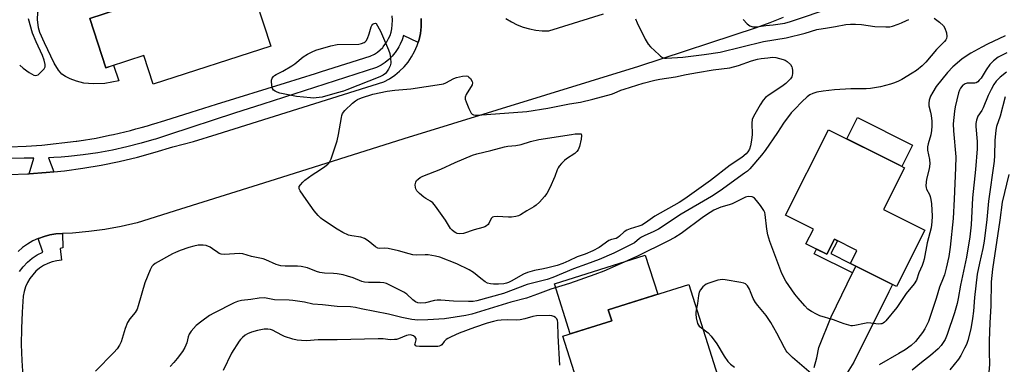
# Model space of a CAD drawing. Units: inches. Extents: x 1237766 to 1243766, y 525455 to 529455.
# Drawn here: x 1238875 to 1239263, y 525941 to 526077 of the extents above; entities that cross this region are included whole.
import ezdxf

# ---------------------------------------------------------------- set-up
doc = ezdxf.new("R2010")
doc.units = ezdxf.units.IN
doc.header["$MEASUREMENT"] = 0
for name, color, linetype in [('BLDG-Footprint', 5, 'Continuous'), ('CULTRL-Pad', 6, 'Continuous'), ('TRANS-Non Street Sidewalk', 7, 'Continuous'), ('TRANS-Road', 130, 'Continuous'), ('TRANS-Street Sidewalk', 7, 'Continuous'), ('Undefined', 1, 'Continuous')]:
    doc.layers.add(name, color=color, linetype=linetype)

msp = doc.modelspace()

# ---------------------------------------------------------------- linework, layer by layer
at = {"layer": 'BLDG-Footprint'}
for points, elevation in [([(1238973.81, 526066.39), (1238927.41, 526051.26), (1238923.69, 526062.67), (1238917.24, 526060.56), (1238915.28, 526059.92), (1238908.77, 526057.8), (1238902.44, 526077.22), (1238913.28, 526080.76), (1238909, 526093.85), (1238925.85, 526099.35), (1238954.78, 526108.78), (1238954.86, 526108.81), (1238959.49, 526110.32), (1238965.04, 526093.3)], 401.37), ([(1239231.95, 525993.59), (1239220.81, 525971.38), (1239202.56, 525980.53), (1239205.12, 525985.63), (1239196.31, 525990.05), (1239193.34, 525984.12), (1239185.06, 525988.27), (1239187.98, 525994.1), (1239177.01, 525999.6), (1239193.93, 526033.33), (1239221.9, 526019.31), (1239223.89, 526018.31), (1239215.61, 526001.79)], 399.19), ([(1239118.54, 525920.52), (1239100.79, 525914.92), (1239089.14, 525951.84), (1239108.38, 525957.91), (1239107.03, 525962.17), (1239138.86, 525972.21), (1239151.86, 525931.04)], 397.13)]:
    msp.add_lwpolyline(points, close=True, dxfattribs=dict(at, elevation=elevation))
at = {"layer": 'CULTRL-Pad'}
for points in [[(1238902.43, 526077.22), (1238908.77, 526057.8), (1238911.8, 526058.79), (1238913.81, 526052.6), (1238908.35, 526051.52), (1238903.79, 526051.39), (1238900.02, 526051.71), (1238897.16, 526052.46), (1238894.71, 526053.36), (1238892.81, 526054.29), (1238891.39, 526055.33), (1238890.11, 526056.89), (1238888.32, 526059.64), (1238884.56, 526067.66), (1238882.69, 526071.72), (1238882.1, 526073.5), (1238881.73, 526076.81), (1238881.88, 526079.59), (1238882.81, 526082.32), (1238883.85, 526084.03), (1238884.85, 526084.86), (1238886.88, 526086.14), (1238909.02, 526093.82), (1238913.28, 526080.76)], [(1239227.11, 526027.22), (1239222.9, 526018.81), (1239221.9, 526019.31), (1239201.15, 526029.71), (1239205.37, 526038.12)], [(1239108.38, 525957.91), (1239091.99, 525952.74), (1239085.75, 525972.5), (1239121.64, 525983.82), (1239126.53, 525968.32), (1239107.03, 525962.17)]]:
    msp.add_lwpolyline(points, close=True, dxfattribs=at)
at = {"layer": 'TRANS-Non Street Sidewalk'}
msp.add_lwpolyline([(1239204.68, 525979.47), (1239203.35, 525976.74), (1239188.25, 525984.35), (1239189.18, 525986.21), (1239193.34, 525984.12), (1239193.48, 525984.39), (1239196.31, 525990.05), (1239197.45, 525989.48), (1239194.9, 525984.43), (1239202.56, 525980.53)], close=True, dxfattribs=at)
at = {"layer": 'TRANS-Road'}
msp.add_lwpolyline([(1239188.23, 525939.38), (1239189.29, 525943.29), (1239190.14, 525947.25), (1239194.95, 525959.41), (1239203.35, 525976.74), (1239204.68, 525979.47), (1239219.25, 525972.16), (1239217.79, 525969.29), (1239203.96, 525941.51), (1239192.14, 525922.54)], dxfattribs=at)
for points in [[(1238870.55, 526015.66, 0), (1238877.86, 526015.91, 0), (1238878.43, 526015.95, 0), (1238885.16, 526016.4, 0), (1238888.23, 526016.71, 0), (1238892.43, 526017.14, 0), (1238899.67, 526018.12, 0), (1238906.88, 526019.34, 0), (1238914.05, 526020.8, 0), (1238921.16, 526022.5, 0), (1238928.21, 526024.44, 0), (1238935.19, 526026.61, 0), (1238943.35, 526028.66, 0), (1238952.67, 526031.59, 0), (1239018.49, 526052.3, 0), (1239020.67, 526053.47, 0), (1239022.73, 526054.85, 0), (1239024.65, 526056.41, 0), (1239026.41, 526058.16, 0), (1239027.99, 526060.06, 0), (1239029.39, 526062.11, 0), (1239030.58, 526064.27, 0), (1239031.57, 526066.55, 0), (1239031.95, 526067.73, 0), (1239032.33, 526068.9, 0), (1239032.86, 526071.32, 0), (1239033.16, 526073.98, 0), (1239033.24, 526076.65, 0), (1239033.21, 526077.19, 0)], [(1239175.99, 526077.67, 0), (1239170.76, 526075.53, 0), (1239165.45, 526073.6, 0), (1239119.02, 526058.29, 0), (1239026.3, 526029.67, 0), (1238975.59, 526013.72, 0), (1238938.14, 526001.94, 0), (1238921.04, 525996.57, 0), (1238914.73, 525995.13, 0), (1238908.37, 525993.97, 0), (1238901.96, 525993.08, 0), (1238895.52, 525992.47, 0), (1238891.6, 525992.28, 0), (1238889.05, 525992.15, 0), (1238886.68, 525991.78, 0), (1238884.36, 525991.19, 0), (1238882.1, 525990.39, 0), (1238882.03, 525990.35, 0), (1238879.92, 525989.38, 0), (1238877.85, 525988.17, 0), (1238875.9, 525986.78, 0), (1238874.09, 525985.21, 0)], [(1239066.64, 526077.21, 0), (1239068.82, 526075.89, 0), (1239071.11, 526074.77, 0), (1239073.5, 526073.85, 0), (1239075.95, 526073.15, 0), (1239078.46, 526072.67, 0), (1239081, 526072.41, 0), (1239083.55, 526072.38, 0), (1239105.13, 526079.04, 0)]]:
    msp.add_polyline3d(points, dxfattribs=at)
at = {"layer": 'TRANS-Street Sidewalk'}
for points in [[(1239033.21, 526077.19), (1239033.24, 526076.65), (1239033.16, 526073.98), (1239032.86, 526071.32), (1239032.33, 526068.9), (1239031.95, 526067.73), (1239026.24, 526070.55), (1239025.67, 526068.77), (1239024.92, 526067.05), (1239024.39, 526066.08), (1239024.02, 526065.4), (1239022.96, 526063.86), (1239022.8, 526063.67), (1239021.76, 526062.42), (1239020.43, 526061.1), (1239018.98, 526059.91), (1239017.42, 526058.87), (1239015.51, 526057.84), (1238970.64, 526043.37), (1238959.57, 526039.8), (1238933.8, 526031.49), (1238928.27, 526029.63), (1238927.72, 526029.46), (1238922.68, 526027.97), (1238917.03, 526026.52), (1238911.33, 526025.27), (1238905.59, 526024.22), (1238899.82, 526023.39), (1238894.02, 526022.76), (1238891.05, 526022.55), (1238888.2, 526022.35), (1238886.1, 526022.28), (1238888.23, 526016.71), (1238885.16, 526016.4), (1238878.43, 526015.95), (1238880.3, 526022.15), (1238876.54, 526022.15), (1238870.58, 526021.95)], [(1238870.6, 526026.56), (1238877.31, 526026.79), (1238883.43, 526027.2), (1238897.05, 526028.76), (1238897.28, 526028.79), (1238898.03, 526028.89), (1238898.14, 526028.91), (1238904.88, 526030.05), (1238910.23, 526031.14), (1238911.69, 526031.44), (1238918.45, 526033.05), (1238920.61, 526033.65), (1238922.68, 526034.21), (1238925.14, 526034.89), (1238927.11, 526035.5), (1238927.72, 526035.69), (1238931.95, 526037.01), (1238942.37, 526040.26), (1238952.35, 526043.37), (1238979.59, 526051.87), (1238991.54, 526055.59), (1238993.83, 526056.3), (1239013.09, 526062.31), (1239014.8, 526063.23), (1239015.95, 526064), (1239017.03, 526064.88), (1239018.01, 526065.86), (1239018.2, 526066.08), (1239018.9, 526066.92), (1239019.68, 526068.07), (1239020.35, 526069.29), (1239020.9, 526070.56), (1239021.33, 526071.88), (1239021.62, 526073.18), (1239021.8, 526074.79), (1239021.85, 526076.55), (1239021.77, 526078.32)], [(1238874.63, 525977.28), (1238876.09, 525979.23), (1238877.77, 525981), (1238879.64, 525982.57), (1238881.67, 525983.92), (1238883.85, 525985.02), (1238882.03, 525990.35), (1238882.1, 525990.39), (1238884.36, 525991.19), (1238886.68, 525991.78), (1238889.05, 525992.15), (1238891.6, 525992.28), (1238891.73, 525986.64), (1238890.67, 525986.38), (1238891.26, 525981.83), (1238889.4, 525981.59), (1238887.58, 525981.15), (1238885.83, 525980.5), (1238884.16, 525979.65), (1238882.59, 525978.62), (1238881.16, 525977.41), (1238879.87, 525976.05), (1238878.75, 525974.55), (1238877.8, 525972.93), (1238877.05, 525971.21), (1238876.5, 525969.42), (1238876.16, 525967.58), (1238875.67, 525961.24), (1238875.4, 525954.88), (1238875.36, 525948.52), (1238875.55, 525942.17), (1238875.97, 525935.82)]]:
    msp.add_lwpolyline(points, dxfattribs=at)
at = {"layer": 'Undefined'}
for points, elevation in [([(1239160.3, 526076.84), (1239161.8, 526075.21), (1239162.85, 526074.39), (1239163.34, 526074.18), (1239164.13, 526073.99), (1239165.5, 526073.91), (1239169.18, 526074.52), (1239172.15, 526074.74), (1239176.73, 526075.46), (1239178.98, 526076.04), (1239195.74, 526081.67)], 398), ([(1238874.73, 526058.84), (1238876.1, 526057.7), (1238878.51, 526055.92), (1238880.33, 526054.93), (1238880.86, 526054.78), (1238881.5, 526054.82), (1238881.96, 526055.04), (1238882.61, 526055.55), (1238883.64, 526056.56), (1238884.38, 526057.41), (1238884.75, 526058.1), (1238884.82, 526058.61), (1238884.78, 526059.14), (1238884.42, 526060.74), (1238883.78, 526062.59), (1238881.19, 526068.1), (1238879.82, 526071.41), (1238878.24, 526077.17)], 400), ([(1239235.64, 526077.43), (1239237.72, 526075.84), (1239239.32, 526074.32), (1239239.89, 526073.4), (1239240.46, 526071.53), (1239240.66, 526070.18), (1239240.5, 526069.39), (1239240.25, 526068.89), (1239239.73, 526068.2), (1239236.62, 526064.99), (1239232.42, 526060.03), (1239230.96, 526058.59), (1239228.7, 526056.78), (1239227, 526055.62), (1239222.92, 526053.16), (1239221.61, 526052.5), (1239220.02, 526051.82), (1239218.39, 526051.27), (1239214.48, 526050.28), (1239210.55, 526049.59), (1239208.85, 526049.44), (1239202.8, 526049.48), (1239196.32, 526049.05), (1239191.87, 526048.55), (1239189.39, 526048.13), (1239187.78, 526047.67), (1239186.51, 526047.05), (1239185.58, 526046.36), (1239183.39, 526044.33), (1239180.59, 526041.49), (1239179.25, 526040.01), (1239176.2, 526035.96), (1239173.8, 526032.26), (1239168.91, 526025.11), (1239167.49, 526023.33), (1239162.83, 526017.85), (1239161.92, 526016.98), (1239160.81, 526016.11), (1239151.18, 526009.25), (1239147.76, 526007), (1239135.86, 526000.01), (1239126.81, 525994.08), (1239125.04, 525993.16), (1239121.23, 525991.48), (1239120.11, 525990.91), (1239119.32, 525990.36), (1239117.33, 525988.69), (1239115.82, 525987.81), (1239109.16, 525984.61), (1239103.39, 525982.05), (1239098.49, 525980.17), (1239093.31, 525978.38), (1239085.14, 525974.94), (1239082.9, 525974.17), (1239075.02, 525972.14), (1239065.71, 525968.6), (1239055.18, 525965.68), (1239053.72, 525965.47), (1239051.85, 525965.43), (1239045.9, 525965.65), (1239040.9, 525966), (1239039.52, 525966.03), (1239038.38, 525965.86), (1239034.9, 525965), (1239032.85, 525964.78), (1239031.8, 525964.91), (1239030.91, 525965.32), (1239029.87, 525966.15), (1239027.49, 525968.38), (1239026.3, 525969.23), (1239019.56, 525972.53), (1239018.49, 525972.83), (1239017.05, 525972.98), (1239015.59, 525973.02), (1239012.4, 525972.93), (1239010.87, 525973.08), (1239009.82, 525973.39), (1239006.37, 525974.77), (1239004.17, 525975.51), (1239002.44, 525975.99), (1239000, 525976.42)], 400), ([(1239117.73, 526077.18), (1239118.37, 526075.54), (1239121.62, 526069.13), (1239122.76, 526067.18), (1239123.72, 526066.11), (1239127.06, 526062.9), (1239127.7, 526062.34), (1239128.4, 526061.89), (1239129.2, 526061.65), (1239130.03, 526061.61), (1239136.45, 526062.01), (1239144.85, 526063.02), (1239151.24, 526063.92), (1239168.27, 526068.18), (1239177.27, 526069.59), (1239184.79, 526071.51), (1239189.37, 526072.89), (1239193.59, 526073.5), (1239196.71, 526074.15), (1239200.77, 526074.82), (1239202.67, 526075.01), (1239204.66, 526074.98), (1239206.94, 526074.82), (1239212.18, 526074.13), (1239216.55, 526073.9), (1239218.14, 526073.99), (1239219.22, 526074.24), (1239221.39, 526074.99), (1239222.73, 526075.52), (1239224.68, 526076.44), (1239225.7, 526076.8)], 400), ([(1239000, 526067.01), (1239008.6, 526067.16), (1239009.65, 526067.36), (1239010.62, 526067.76), (1239011.05, 526068.04), (1239011.41, 526068.4), (1239011.94, 526069.35), (1239012.65, 526071.22), (1239013.44, 526073.97), (1239013.71, 526074.5), (1239014.15, 526074.97), (1239014.66, 526075.3), (1239015.12, 526075.43), (1239015.43, 526075.34)], 402), ([(1239015.43, 526075.34), (1239017.11, 526072.19), (1239020.31, 526064.82), (1239020.81, 526063.45), (1239021.08, 526061.71), (1239021.18, 526059.67), (1239020.95, 526058.57), (1239020.32, 526057.29), (1239019.56, 526056.07), (1239019.06, 526055.51), (1239018.19, 526054.92), (1239016.88, 526054.26), (1239003.86, 526049.06), (1239002.48, 526048.59), (1239000, 526047.89)], 402), ([(1239263.73, 526070.37), (1239256.75, 526067.11), (1239254.44, 526065.96), (1239250.16, 526063.5), (1239248.21, 526062.32), (1239246.62, 526061.23), (1239243.04, 526058.16), (1239240.85, 526055.89), (1239236.47, 526050.39), (1239235.06, 526048.17), (1239234.23, 526046.62), (1239233.88, 526045.82), (1239233.65, 526044.99), (1239233.49, 526043.85), (1239233.56, 526042.73), (1239234.23, 526040.24), (1239234.48, 526038.89), (1239234.69, 526036.68), (1239234.75, 526034.72), (1239234.61, 526033.01), (1239234.34, 526031.32), (1239233.28, 526027.75), (1239233.03, 526026.63), (1239233.03, 526025.29), (1239233.79, 526021.6), (1239233.91, 526019.85), (1239233.7, 526017.85), (1239232.63, 526013.8), (1239232.37, 526011.23), (1239232.44, 526010.4), (1239232.6, 526009.88), (1239233.77, 526007.7), (1239234.09, 526006.93), (1239234.37, 526005.81), (1239234.64, 526004.08), (1239234.89, 525999.2), (1239234.74, 525996.89), (1239234.44, 525994.59), (1239232.9, 525988.67), (1239231.66, 525982.21), (1239231.33, 525980.83), (1239230.88, 525979.64), (1239229.53, 525976.85), (1239228.61, 525973.87), (1239227.73, 525972.49), (1239224.54, 525968.66), (1239220.94, 525963.15), (1239216.6, 525957.91), (1239215.98, 525957.28), (1239215.53, 525956.95), (1239215.03, 525956.71), (1239214.55, 525956.6), (1239213.54, 525956.59), (1239210.6, 525956.97), (1239209.5, 525956.99), (1239208.14, 525956.79), (1239204.35, 525955.94), (1239203.48, 525955.86), (1239202.91, 525955.92), (1239200.08, 525956.67), (1239198.68, 525957.14), (1239195.88, 525958.27), (1239190.49, 525959.84), (1239189.22, 525960.45), (1239187.23, 525961.55), (1239185.84, 525962.51), (1239184.62, 525963.77), (1239181.91, 525966.85), (1239180.61, 525968.44), (1239177.12, 525973.55), (1239175.58, 525976.58), (1239170.85, 525989.24), (1239170.06, 525991.77), (1239169.55, 525994.06), (1239168.99, 525999.85), (1239168.79, 526000.69), (1239168.47, 526001.48), (1239167.15, 526003.37), (1239165.54, 526005.43), (1239164.77, 526006.25), (1239164.33, 526006.57), (1239163.85, 526006.76), (1239162.49, 526006.94), (1239161.67, 526006.87), (1239161.12, 526006.71), (1239155.86, 526004.03), (1239154.77, 526003.65), (1239151.51, 526002.8), (1239148.68, 526001.5), (1239147.21, 526000.61), (1239144.58, 525998.86), (1239135.76, 525992.4), (1239133.32, 525990.81), (1239130.56, 525989.3), (1239118.59, 525983.32), (1239110.96, 525979.9), (1239105.27, 525977.5), (1239101.67, 525976.12), (1239091.78, 525972.61), (1239084.32, 525970.41), (1239079.03, 525968.32), (1239074.76, 525966.74), (1239068.59, 525965.2), (1239053.23, 525960.54), (1239050.75, 525960), (1239042.41, 525958.61), (1239035.75, 525958.2), (1239031.81, 525958.15), (1239029.52, 525958.41), (1239025.55, 525959.11), (1239020.26, 525960.5), (1239009.44, 525962.59), (1239007.29, 525963.15), (1239005.32, 525963.32), (1239000, 525963.5)], 398), ([(1239000, 526047.89), (1238994.05, 526046.24), (1238991.77, 526045.88), (1238990.63, 526045.83), (1238989.48, 526045.89), (1238984.04, 526046.41), (1238977.42, 526047.81), (1238976.3, 526048.13), (1238975.57, 526048.49), (1238974.94, 526048.96), (1238974.54, 526049.61), (1238974.2, 526050.97), (1238974.07, 526052.39), (1238974.13, 526052.94), (1238974.4, 526053.69), (1238974.85, 526054.36), (1238975.24, 526054.73), (1238975.96, 526055.17), (1238978.6, 526056.42), (1238982.12, 526058.55), (1238983.31, 526059.39), (1238986.6, 526062.08), (1238988.36, 526063.17), (1238990.2, 526064.15), (1238991.56, 526064.7), (1238997.47, 526066.44), (1239000, 526067.01)], 402), ([(1239170.06, 526061.75), (1239171.86, 526061.92), (1239173.22, 526061.87), (1239176.07, 526061.05), (1239176.89, 526060.73), (1239177.65, 526060.3), (1239178.9, 526059.09), (1239179.5, 526058.14), (1239179.65, 526057.6), (1239179.72, 526056.74), (1239179.71, 526055.57), (1239179.62, 526054.71), (1239179.46, 526054.18), (1239179.01, 526053.47), (1239178.22, 526052.62), (1239177.13, 526051.61), (1239175.52, 526050.44), (1239170.46, 526047.13), (1239169.11, 526046.06), (1239168.18, 526045), (1239166.95, 526043.09), (1239164.35, 526038.6), (1239163.8, 526037.31), (1239163.66, 526035.95), (1239163.82, 526031.5), (1239163.52, 526029.16), (1239163.1, 526026.92), (1239162.74, 526025.65), (1239162.17, 526024.65), (1239161.46, 526023.82), (1239159.7, 526022.37), (1239155.17, 526019.35), (1239147.32, 526013.33), (1239137.24, 526005.97), (1239134.98, 526004.55), (1239125.42, 525999.16), (1239121.72, 525996.5), (1239120.21, 525995.66), (1239119.15, 525995.19), (1239115.61, 525994.22), (1239114.39, 525993.7), (1239113.3, 525992.99), (1239111.47, 525991.23), (1239110.84, 525990.75), (1239110.15, 525990.41), (1239108.35, 525989.96), (1239107.27, 525989.53), (1239103.48, 525986.83), (1239100.93, 525985.44), (1239097.95, 525984.2), (1239094.7, 525983.12), (1239091.43, 525981.52), (1239089.13, 525980.54), (1239086.81, 525979.73), (1239083.18, 525978.73), (1239081.46, 525978.33), (1239077.86, 525977.7), (1239075.16, 525976.97), (1239073.57, 525976.25), (1239068.66, 525973.45), (1239067.64, 525972.97), (1239066.89, 525972.72), (1239065.85, 525972.52), (1239063.76, 525972.38), (1239061.68, 525972.35), (1239060.53, 525972.46), (1239059.42, 525972.73), (1239058.41, 525973.26), (1239056.76, 525974.5), (1239053.89, 525976.9), (1239052.14, 525977.98), (1239047.32, 525980.38), (1239040.54, 525982.95), (1239038.9, 525983.42), (1239035.96, 525983.85), (1239034.81, 525983.9), (1239031.45, 525983.81), (1239029.83, 525983.96), (1239028.45, 525984.26), (1239024.23, 525985.45), (1239020.21, 525986.36), (1239018.77, 525986.54), (1239016.88, 525986.46), (1239016.11, 525986.55), (1239015.16, 525987.06), (1239012.26, 525989.48), (1239010.76, 525990.42), (1239009.41, 525990.83), (1239005.79, 525991.42), (1239004.45, 525991.72), (1239002.26, 525992.69), (1239000, 525994)], 402), ([(1239000, 526028.98), (1239000.5, 526031.39), (1239001.69, 526038.13), (1239001.88, 526038.98), (1239002.18, 526039.77), (1239003.08, 526040.9), (1239006.08, 526043.79), (1239007.2, 526044.76), (1239008.09, 526045.31), (1239009.62, 526045.92), (1239014.13, 526047.32), (1239019.79, 526048.55), (1239022.82, 526048.93), (1239029.07, 526049.44), (1239041.15, 526051.29), (1239041.97, 526051.51), (1239042.94, 526051.9), (1239046.04, 526053.61), (1239047.16, 526053.97), (1239049.48, 526054.48), (1239050.89, 526054.65), (1239051.62, 526054.45), (1239052.04, 526054.13), (1239052.61, 526053.5), (1239053.34, 526052.33), (1239053.45, 526051.85), (1239053.27, 526051.11), (1239050.9, 526047.19), (1239050.55, 526046.23), (1239050.56, 526045.45), (1239050.9, 526044.38), (1239052.03, 526041.65), (1239052.92, 526039.86), (1239053.27, 526039.47), (1239053.87, 526039.16), (1239054.56, 526039.02), (1239055.39, 526039.03), (1239058.96, 526039.39), (1239074.92, 526040.53), (1239083.17, 526041.86), (1239091.75, 526043.6), (1239096.08, 526044.2), (1239100.89, 526045.41), (1239108.25, 526047.42), (1239109.37, 526047.78), (1239112.03, 526048.93), (1239113.36, 526049.4), (1239120.82, 526051.66), (1239125.44, 526052.9), (1239127.42, 526053.28), (1239133.59, 526054.2), (1239137.79, 526055.15), (1239142.18, 526055.97), (1239148.44, 526056.95), (1239155.01, 526057.74), (1239158.46, 526058.66), (1239163.54, 526060.49), (1239165.95, 526061.21), (1239167.34, 526061.51), (1239170.06, 526061.75)], 402), ([(1239264.29, 526063.72), (1239262.44, 526062.83), (1239260.9, 526061.98), (1239259.04, 526060.5), (1239257.63, 526059.04), (1239256.12, 526057.03), (1239254.15, 526053.74), (1239253.46, 526052.88), (1239252.88, 526052.3), (1239252.23, 526051.87), (1239251.73, 526051.72), (1239250.91, 526051.65), (1239248.68, 526051.65), (1239247.92, 526051.5), (1239247.45, 526051.23), (1239247.01, 526050.86), (1239246.08, 526049.74), (1239245.67, 526048.95), (1239245.25, 526047.83), (1239243.96, 526042.4), (1239243.69, 526040.65), (1239243.2, 526035.63), (1239243.23, 526032.83), (1239244.16, 526022.56), (1239244.11, 526018.31), (1239243.57, 526005.86), (1239243.12, 525998.32), (1239241.99, 525987), (1239241.4, 525983.25), (1239240.39, 525978.66), (1239239.66, 525976.02), (1239239.2, 525974.71), (1239237.71, 525971.15), (1239236.48, 525966.62), (1239233.45, 525957.58), (1239232, 525954.75), (1239231.06, 525953.29), (1239228.23, 525949.62), (1239226.59, 525948.1), (1239224.17, 525946.43), (1239221.72, 525944.95), (1239213.94, 525940.5)], 396), ([(1239264.14, 526056.11), (1239261.72, 526054.08), (1239260.86, 526053.31), (1239260.06, 526052.46), (1239259.21, 526051.25), (1239258.11, 526049.15), (1239256.98, 526046.79), (1239254.94, 526041.92), (1239254.42, 526040.96), (1239252.88, 526038.66), (1239252.57, 526037.91), (1239252.37, 526037.11), (1239252.15, 526035.75), (1239252.11, 526034.63), (1239252.6, 526028.72), (1239252.6, 526025.81), (1239252.02, 526017.58), (1239250.84, 526006.47), (1239250.23, 525995.74), (1239249.72, 525991.02), (1239248.35, 525982.97), (1239246.04, 525971.87), (1239245.18, 525966.63), (1239244.76, 525964.63), (1239243.7, 525960.98), (1239240.73, 525952.39), (1239239.93, 525950.52), (1239238.43, 525948.09), (1239237.29, 525946.84), (1239234.26, 525944.21), (1239230.63, 525941.44), (1239226.98, 525938.38)], 394), ([(1239263.65, 526046.31), (1239261.66, 526038.66), (1239260.28, 526034.54), (1239259.92, 526033.13), (1239259.59, 526029.12), (1239259.44, 526023.08), (1239259.29, 526020.95), (1239257.09, 526005.05), (1239256.37, 525997.89), (1239255.34, 525989.37), (1239254.87, 525986.47), (1239253.48, 525980.68), (1239252.65, 525976.33), (1239251.54, 525967.04), (1239251.12, 525961.69), (1239250.74, 525958.75), (1239250.11, 525954.63), (1239248.91, 525950.04), (1239248.36, 525948.51), (1239247.68, 525947), (1239246.17, 525944.21), (1239245.23, 525942.74), (1239241.88, 525938.53)], 392), ([(1239000, 525994), (1238994.21, 525997.91), (1238993.54, 525998.45), (1238992.52, 525999.5), (1238991, 526001.29), (1238987.74, 526005.8), (1238985.41, 526009.24), (1238985.05, 526009.97), (1238984.97, 526010.45), (1238985.09, 526010.9), (1238985.52, 526011.57), (1238986.45, 526012.66), (1238987.29, 526013.46), (1238990.13, 526015.53), (1238993.05, 526017.36), (1238995.18, 526018.83), (1238996.31, 526019.7), (1238996.88, 526020.29), (1238997.3, 526021.05), (1238997.63, 526021.87), (1239000, 526028.98)], 402), ([(1239265.1, 526015.65), (1239262.47, 526004.69), (1239261.56, 525997.62), (1239258.65, 525978.28), (1239258.17, 525973.31), (1239258.06, 525963.72), (1239257.65, 525957.03), (1239257.35, 525949.88), (1239257.31, 525945.43), (1239257.42, 525940.74), (1239257.24, 525937.5)], 390), ([(1239000, 525976.42), (1238998.57, 525976.54), (1238995.07, 525976.64), (1238993.22, 525976.88), (1238991.86, 525977.28), (1238988.27, 525978.72), (1238985.82, 525979.34), (1238984.41, 525979.43), (1238979.47, 525979.39), (1238977.77, 525979.56), (1238975.98, 525980.15), (1238971.92, 525981.93), (1238970.82, 525982.34), (1238966.17, 525983.25), (1238962.81, 525984.32), (1238961.34, 525984.38), (1238955.65, 525984.09), (1238954.21, 525984.24), (1238953.41, 525984.5), (1238952.92, 525984.78), (1238950.84, 525986.33), (1238949.86, 525986.9), (1238948.32, 525987.55), (1238947.2, 525987.76), (1238945.13, 525987.71), (1238943.4, 525987.39), (1238941.49, 525986.83), (1238938.09, 525985.61), (1238936.27, 525984.88), (1238935.04, 525984.28), (1238928.24, 525980.48), (1238927.4, 525979.86), (1238926.86, 525979.31), (1238926.16, 525978.04), (1238924.07, 525972.79), (1238921.5, 525963.77), (1238921.04, 525962.39), (1238920.35, 525961.15), (1238918.17, 525958.58), (1238917.27, 525957.21), (1238916.37, 525954.77), (1238914.74, 525949.55), (1238914.17, 525948.25), (1238913.18, 525946.85), (1238911.89, 525945.32), (1238904.6, 525937.99)], 400), ([(1239187.11, 525937.08), (1239179.76, 525943.34), (1239177.68, 525945.44), (1239177.21, 525946.06), (1239176.52, 525947.17), (1239173.58, 525952.94), (1239171.23, 525957.15), (1239169.35, 525960.01), (1239166, 525963.91), (1239165.15, 525965.04), (1239164.24, 525966.69), (1239163.2, 525969.35), (1239162.7, 525970.4), (1239161.96, 525971.65), (1239161.23, 525972.45), (1239160.47, 525972.78), (1239159.33, 525973.04), (1239153.15, 525974.07), (1239151.98, 525974.18), (1239151.13, 525974.09), (1239150.3, 525973.88), (1239146.72, 525972.72), (1239145.66, 525972.29), (1239144.95, 525971.85), (1239144.34, 525971.24), (1239143.45, 525970.09), (1239142.92, 525969.11), (1239142.6, 525967.9), (1239142.23, 525964.72), (1239141.86, 525962.7)], 396), ([(1239000, 525963.5), (1238994.22, 525964.2), (1238990.38, 525964.42), (1238987.09, 525965.18), (1238982.58, 525965.88), (1238981.13, 525965.98), (1238975.24, 525966.1), (1238972.06, 525966.77), (1238971.2, 525966.88), (1238969.21, 525966.79), (1238965.89, 525966.23), (1238962.23, 525965.83), (1238960.66, 525965.42), (1238959.4, 525964.94), (1238951.31, 525960.83), (1238949.63, 525959.9), (1238946.61, 525957.76), (1238944.38, 525955.94), (1238942.41, 525953.73), (1238941.56, 525952.54), (1238941.19, 525951.59), (1238940.65, 525949.18), (1238939.86, 525947.29), (1238938.97, 525945.79), (1238936.89, 525943.02), (1238935.63, 525941.44), (1238934.11, 525939.81)], 398), ([(1239087.95, 525940.4), (1239087.27, 525951.96), (1239087.15, 525957.13), (1239087.01, 525957.92), (1239086.69, 525958.61), (1239086.16, 525959.18), (1239085.51, 525959.61), (1239084.73, 525959.85), (1239083.88, 525959.91), (1239078.64, 525959.84), (1239077.26, 525959.6), (1239074.03, 525958.62), (1239072.28, 525958.23), (1239070.89, 525958.14), (1239067.3, 525958.18), (1239064.71, 525958.09), (1239063.35, 525957.93), (1239061.73, 525957.56), (1239059.27, 525956.86), (1239054.2, 525955.18), (1239048.24, 525952.92), (1239045.03, 525951.57), (1239043.72, 525950.92), (1239043.03, 525950.44), (1239042.28, 525949.69), (1239041.28, 525948.42), (1239040.91, 525948.09), (1239040.27, 525947.8), (1239039.71, 525947.69), (1239038.53, 525947.65), (1239032.48, 525947.74), (1239031.16, 525947.9), (1239030.83, 525948.11), (1239030.74, 525948.35), (1239030.78, 525948.8), (1239031.21, 525950.37), (1239031.19, 525950.85), (1239031.1, 525951.06), (1239030.8, 525951.42), (1239030.16, 525951.88), (1239029.41, 525952.18), (1239028.9, 525952.25), (1239028.11, 525952.21), (1239027.33, 525952.05), (1239024.25, 525950.72), (1239023.46, 525950.5), (1239022.65, 525950.41), (1239021.01, 525950.4), (1239018.24, 525950.7), (1239016.23, 525950.76), (1239000, 525950.39)], 396), ([(1239141.86, 525962.7), (1239141.62, 525961.29), (1239141.59, 525960.44), (1239141.78, 525959.02), (1239142.27, 525956.8), (1239142.57, 525956.07), (1239142.87, 525955.69), (1239144.4, 525954.67)], 396), ([(1239144.4, 525954.67), (1239146.48, 525953.08), (1239147.68, 525951.83), (1239149.84, 525948.78), (1239152.74, 525943.89), (1239154.27, 525941.75), (1239155.29, 525940.75), (1239156.84, 525939.48)], 396)]:
    msp.add_lwpolyline(points, dxfattribs=dict(at, elevation=elevation))
at = {"layer": 'Undefined', "elevation": 404}
msp.add_lwpolyline([(1239067.68, 525998.75), (1239063.23, 525999.01), (1239061.83, 525998.93), (1239061.38, 525998.74), (1239060.86, 525998.26), (1239059.87, 525996.3), (1239059.57, 525995.85), (1239058.97, 525995.32), (1239058.27, 525994.92), (1239057.48, 525994.65), (1239054.16, 525993.83), (1239049.93, 525992.37), (1239048.48, 525992.21), (1239047.36, 525992.33), (1239046.88, 525992.54), (1239046.21, 525992.99), (1239045.37, 525993.71), (1239044.82, 525994.32), (1239042.72, 525997.63), (1239040.86, 526000.38), (1239038.87, 526003.12), (1239037.78, 526004.45), (1239036.9, 526005.17), (1239034.97, 526006.19), (1239034.27, 526006.65), (1239032.52, 526008.2), (1239031.5, 526009.24), (1239031.06, 526009.94), (1239030.91, 526010.45), (1239030.84, 526011.55), (1239031.01, 526012.61), (1239031.39, 526013.28), (1239031.96, 526013.84), (1239032.83, 526014.49), (1239033.79, 526015.01), (1239040.98, 526017.79), (1239046.58, 526020.33), (1239053.43, 526023.21), (1239055.1, 526023.77), (1239060.73, 526025.14), (1239066.01, 526026.59), (1239067.33, 526026.79), (1239070.51, 526027.07), (1239072.65, 526027.47), (1239076.3, 526028.63), (1239079.59, 526029.41), (1239092.5, 526031.5), (1239093.95, 526031.64), (1239096.36, 526031.69), (1239096.5, 526030.99), (1239096.35, 526029.61), (1239095.62, 526026.73), (1239095.11, 526025.42), (1239094.62, 526024.76), (1239093.83, 526023.98), (1239090.6, 526021.87), (1239089.7, 526021.17), (1239088.51, 526019.98), (1239087.67, 526018.94), (1239087.24, 526018.28), (1239086.88, 526017.54), (1239085.91, 526014.89), (1239084.01, 526010.39), (1239082.75, 526008.1), (1239081.87, 526006.93), (1239079.87, 526004.72), (1239078.58, 526003.5), (1239077.62, 526002.87), (1239074.85, 526001.31), (1239072.42, 525999.72), (1239071.61, 525999.36), (1239070.52, 525999.08), (1239068.84, 525998.81)], close=True, dxfattribs=at)
at = {"layer": 'Undefined'}
msp.add_polyline3d([(1239000, 525950.39, 396), (1238992.56, 525950.28, 396), (1238987.98, 525949.98, 396), (1238985.95, 525950.03, 396), (1238984.23, 525950.17, 396), (1238982.56, 525950.59, 396), (1238979.28, 525951.7, 396), (1238978.21, 525952.17, 396), (1238974.49, 525954.1, 396), (1238973.7, 525954.38, 396), (1238972.63, 525954.56, 396), (1238971.2, 525954.49, 396), (1238968.63, 525954.08, 396), (1238966.21, 525953.37, 396), (1238964.66, 525952.75, 396), (1238963.74, 525952.12, 396), (1238962.67, 525951.22, 396), (1238961.86, 525950.45, 396), (1238961.31, 525949.79, 396), (1238958.31, 525945.08, 396), (1238954.98, 525938.22, 396)], dxfattribs=at)

doc.saveas('drawing.dxf')
